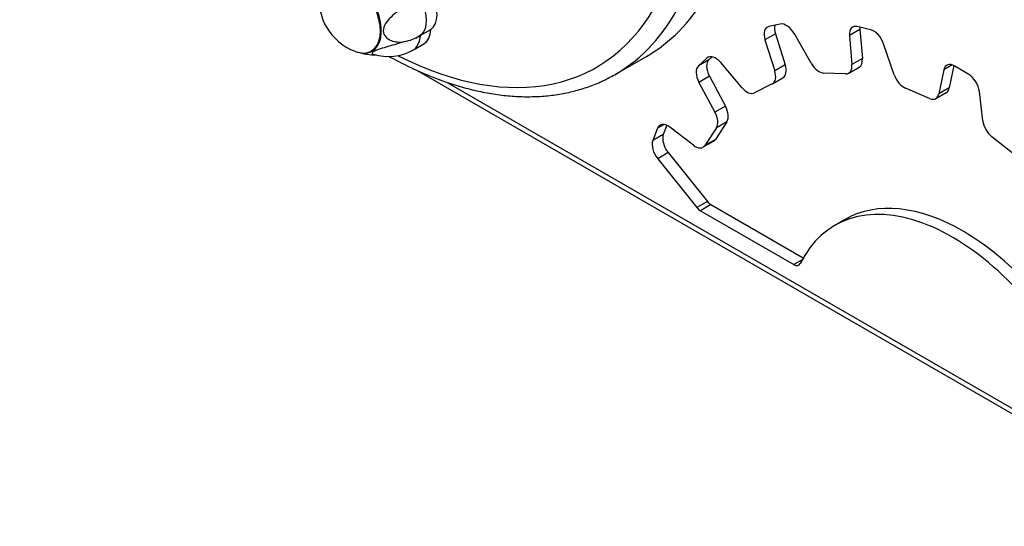
# Model space of a CAD drawing. Units: millimetres. Extents: x -317 to 694, y -32 to 1276.
# Drawn here: x 495 to 550, y 227 to 255 of the extents above; entities that cross this region are included whole.
import ezdxf
from ezdxf import colors
from ezdxf.entities.mleader import LeaderData, LeaderLine
from ezdxf.math import Vec2, Vec3

# ---------------------------------------------------------------- set-up
doc = ezdxf.new("R2010")
doc.units = ezdxf.units.MM
for name, color, linetype in [('Default', 7, 'Continuous'), ('FPL0159-C', 7, 'Continuous'), ('FPL1426-F', 7, 'Continuous'), ('FSU0100-A', 7, 'Continuous')]:
    doc.layers.add(name, color=color, linetype=linetype)

# ---------------------------------------------------------------- blocks, each defined once
blk = doc.blocks.new('SE6')
at = {"layer": 'FPL0159-C', "color": 7, "linetype": 'Continuous'}
blk.add_line((528.121, 252.083), (529.853, 253.083), dxfattribs=at)
for centre, major_axis, start_param, end_param in [((528.607, 286.082), (-16.625, 28.795), 2.535133, 3.499335), ((514.902, 273.55), (-12.163, 21.066), 2.417438, 3.496215), ((515.521, 273.907), (-12.6, 21.824), 3.145466, 3.496215), ((517.253, 274.907), (-12.6, 21.824), 3.141593, 3.459466), ((515.521, 273.907), (-12.6, 21.824), 3.141593, 3.145466)]:
    blk.add_ellipse(centre, major_axis=major_axis, ratio=0.57735, start_param=start_param, end_param=end_param, dxfattribs=at)
blk.add_open_spline([(515.439, 253.087), (515.528, 253.038), (515.944, 252.81), (516.689, 252.434), (517.67, 252.001), (518.646, 251.633), (519.614, 251.332), (520.572, 251.099), (521.515, 250.935), (522.442, 250.84), (523.348, 250.816), (524.23, 250.861), (525.085, 250.975), (525.913, 251.159), (526.702, 251.408), (527.474, 251.728), (527.914, 251.97), (528.173, 252.114)], degree=3, knots=[0.5765941, 0.5765941, 0.5765941, 0.5765941, 0.5847559, 0.6148169, 0.6448819, 0.6749398, 0.7049777, 0.7349791, 0.7649239, 0.7947895, 0.824552, 0.8541901, 0.883688, 0.9130396, 0.9422518, 0.9713451, 1, 1, 1, 1], dxfattribs=at)
at = {"layer": 'FPL1426-F', "color": 7, "linetype": 'Continuous'}
for p, q in [((537.353, 254.897), (536.715, 254.763)), ((537.086, 254.348), (536.498, 254.009)), ((537.086, 254.348), (537.631, 252.613)), ((539.087, 252.701), (538.142, 254.353)), ((541.813, 254.592), (541.225, 254.252)), ((542.409, 254.578), (541.668, 254.757)), ((541.813, 254.592), (541.952, 252.967)), ((536.498, 254.009), (537.043, 252.274)), ((541.225, 254.252), (541.364, 252.627)), ((543.738, 252.056), (543.135, 253.793)), ((533.241, 252.994), (532.768, 252.562)), ((533.356, 252.901), (532.768, 252.562)), ((533.351, 253.058), (533.241, 252.994)), ((533.535, 253.065), (533.356, 252.901)), ((535.209, 251.34), (534.015, 252.744)), ((541.952, 252.967), (541.364, 252.627)), ((517.02, 252.298), (560.268, 227.329)), ((537.631, 252.613), (537.043, 252.274)), ((541.013, 252.11), (539.791, 252.15)), ((541.186, 252.151), (541.774, 252.49)), ((546.517, 252.338), (546.236, 250.981)), ((546.993, 252.612), (546.517, 252.338)), ((547.084, 252.574), (546.824, 251.321)), ((547.913, 252.07), (547.141, 252.542)), ((518.689, 251.63), (560.086, 227.73)), ((533.385, 251.97), (532.797, 251.631)), ((532.797, 251.631), (533.696, 249.956)), ((533.385, 251.97), (534.284, 250.295)), ((536.902, 251.546), (535.918, 251.045)), ((536.915, 251.553), (537.503, 251.892)), ((545.709, 250.726), (544.369, 251.303)), ((546.068, 250.722), (546.656, 251.062)), ((546.824, 251.321), (546.236, 250.981)), ((548.707, 249.468), (548.506, 251.12)), ((534.284, 250.295), (533.696, 249.956)), ((534.366, 249.427), (533.716, 248.435)), ((534.366, 249.427), (533.778, 249.088)), ((530.474, 249.056), (530.214, 248.368)), ((530.848, 249.272), (530.474, 249.056)), ((530.997, 249.224), (530.801, 248.707)), ((532.485, 248.105), (531.158, 249.125)), ((533.778, 249.088), (533.128, 248.095)), ((530.801, 248.707), (530.214, 248.368)), ((533.023, 247.994), (533.611, 248.334)), ((533.716, 248.435), (533.128, 248.095)), ((550.531, 247.529), (549.203, 248.586)), ((531.074, 247.691), (530.486, 247.351)), ((531.074, 247.691), (533.271, 244.952)), ((530.486, 247.351), (532.683, 244.613)), ((533.271, 244.952), (532.683, 244.613)), ((533.469, 244.776), (532.881, 244.437)), ((532.881, 244.437), (538.114, 241.416)), ((533.469, 244.776), (538.642, 241.79)), ((540.992, 243.949), (540.405, 243.61)), ((538.584, 241.687), (538.114, 241.416))]:
    blk.add_line(p, q, dxfattribs=at)
for centre, major_axis, start_param, end_param in [((537.701, 254.105), (0.437, -0.758), 1.563893, 2.95414), ((537.063, 253.972), (0.437, -0.758), 2.95414, 4.344385), ((537.651, 254.311), (0.437, -0.758), 3.677435, 4.344385), ((541.841, 253.971), (0.437, -0.758), 2.639981, 4.030231), ((542.429, 254.31), (0.437, -0.758), 3.848942, 4.030231), ((542.582, 253.792), (0.438, -0.758), 1.249735, 2.639981), ((533.845, 252.182), (-0.437, 0.758), 0.126707, 1.516954), ((533.73, 252.274), (0.437, -0.758), 1.878051, 3.268299), ((539.527, 252.949), (0.437, -0.758), 4.705486, 5.938653), ((541.336, 253.248), (-0.437, 0.758), 3.141593, 4.030231), ((547.122, 251.839), (0.438, -0.758), 2.325821, 3.716068), ((533.258, 251.842), (-0.437, 0.758), 0.126707, 1.516954), ((536.478, 252.311), (-0.437, 0.758), 3.11122, 4.344385), ((537.065, 252.65), (-0.437, 0.758), 3.141593, 4.344385), ((540.749, 252.909), (-0.437, 0.758), 2.79706, 4.030231), ((544.291, 252.057), (0.437, -0.758), 4.391328, 5.624494), ((547.894, 251.366), (0.438, -0.758), 0.935573, 2.325821), ((535.494, 251.81), (0.437, -0.758), 5.019643, 6.252812), ((546.219, 251.82), (-0.438, 0.758), 3.141593, 3.716068), ((545.631, 251.48), (-0.438, 0.758), 2.482901, 3.716068), ((533.235, 249.745), (0.437, -0.758), 0.283786, 1.516954), ((533.823, 250.084), (0.437, -0.758), 0.283786, 1.516954), ((531.057, 248.479), (0.438, -0.758), 2.19221, 3.582458), ((549.319, 249.222), (0.438, -0.758), 4.077166, 5.310334), ((530.796, 247.79), (-0.437, 0.758), 0.440866, 1.831114), ((531.384, 248.13), (-0.437, 0.758), 0.440866, 1.831114), ((533.174, 249.091), (-0.438, 0.758), 3.141593, 3.425379), ((532.586, 248.752), (-0.438, 0.758), 2.19221, 3.425379), ((533.469, 245.234), (0.28, -0.485), 4.972707, 5.497787), ((547.578, 232.544), (6.585, -11.406), 1.559041, 3.141593), ((532.881, 244.894), (0.28, -0.485), 4.972707, 5.497787), ((546.99, 232.204), (6.585, -11.406), 1.559041, 3.509623), ((538.114, 241.873), (-0.28, 0.485), 2.356194, 3.509623)]:
    blk.add_ellipse(centre, major_axis=major_axis, ratio=0.57735, start_param=start_param, end_param=end_param, dxfattribs=at)
at = {"layer": 'FSU0100-A', "color": 7, "linetype": 'Continuous'}
for p, q in [((516.929, 254.115), (517.321, 254.379)), ((517.181, 254.255), (517.771, 254.596)), ((516.801, 253.458), (517.391, 253.799)), ((517.181, 254.255), (517.13, 253.911))]:
    blk.add_line(p, q, dxfattribs=at)
for centre, radius, start, end in [((514.627, 256.292), 3.118, 170.9759, 249.4119), ((515.801, 256.494), 2.63, 281.021, 301.6659), ((514.721, 256.538), 3.37, 251.3332, 270.1755), ((515.414, 255.788), 2.712, 251.5246, 300.7694)]:
    blk.add_arc(centre, radius, start, end, dxfattribs=at)
for centre, major_axis, start_param, end_param in [((513.237, 255.492), (1.214, -2.103), 0, 3.761553), ((513.269, 255.51), (1.225, -2.122), 0, 3.512802), ((516.826, 256.171), (0.919, -1.591), 0.029412, 1.541385), ((516.236, 255.83), (0.919, -1.591), 0.785398, 1.288612), ((516.236, 255.83), (0.919, -1.591), 0.282185, 0.785398), ((516.236, 255.83), (0.919, -1.591), 0.029448, 0.282185), ((516.473, 255.39), (-0.919, 1.591), 3.141593, 3.897579), ((515.882, 255.049), (0.919, -1.591), 0, 0.503213), ((513.237, 255.492), (1.214, -2.103), 5.670503, 6.283185), ((513.269, 255.51), (1.225, -2.122), 5.911976, 6.283185), ((515.882, 255.049), (-0.919, 1.591), 3.055048, 3.141593)]:
    blk.add_ellipse(centre, major_axis=major_axis, ratio=0.57735, start_param=start_param, end_param=end_param, dxfattribs=at)
for points, knots in [([(516.303, 255.875), (516.172, 255.795), (516.041, 255.707), (515.787, 255.514), (515.662, 255.407), (515.434, 255.18), (515.328, 255.056), (515.165, 254.793), (515.108, 254.65), (515.109, 254.386), (515.165, 254.27), (515.331, 254.09), (515.435, 254.026), (515.78, 253.887), (516.043, 253.871), (516.303, 253.912)], [0, 0, 0, 0, 0.125, 0.125, 0.25, 0.25, 0.375, 0.375, 0.5, 0.5, 0.625, 0.625, 0.75, 0.75, 1, 1, 1, 1]), ([(516.303, 253.912), (516.16, 253.866), (516.011, 253.821), (515.707, 253.731), (515.55, 253.686), (515.24, 253.598), (515.084, 253.553), (514.799, 253.462), (514.667, 253.414), (514.506, 253.321), (514.479, 253.277), (514.495, 253.212), (514.534, 253.19), (514.614, 253.173), (514.638, 253.169), (514.664, 253.168)], [0, 0, 0, 0, 0.125, 0.125, 0.25, 0.25, 0.375, 0.375, 0.5, 0.5, 0.625, 0.625, 0.75, 0.75, 0.7975039, 0.7975039, 0.7975039, 0.7975039])]:
    blk.add_open_spline(points, degree=3, knots=knots, dxfattribs=at)
blk = doc.blocks.new('_Dot')
at = {"color": 0, "linetype": 'ByBlock', "lineweight": -2}
blk.add_line((-0.5, 0), (-1, 0), dxfattribs=at)
at = {"color": 0, "linetype": 'ByBlock', "const_width": 0.5}
blk.add_lwpolyline([(-0.25, 0, 1), (0.25, 0, 1)], format="xyb", close=True, dxfattribs=at)

msp = doc.modelspace()

# ---------------------------------------------------------------- block references
at = {"layer": 'Default'}
msp.add_blockref('SE6', (0, 0), dxfattribs=at)

# ---------------------------------------------------------------- leaders
at = {"layer": 'Default', "color": 7, "linetype": 'Continuous'}
ml = msp.add_multileader_mtext('Standard', dxfattribs=at)
ml.set_content('{\\pxsm0.9;\\fArial|b0||i0||c0|p34;\\W1.;FITUMBLE6NGP - Tumble Ball Cog NGP Play Panel - (REV B) - 2D\\P}', color=256)
ml.set_leader_properties()
ml.set_arrow_properties(name='DOT')
ml.build(insert=Vec2(0, 0))
ml.multileader.update_dxf_attribs({"leader_type": 0, "dogleg_length": 0, "arrow_head_size": 9})
ctx = ml.context
ctx.base_point, ctx.char_height, ctx.arrow_head_size = Vec3(194.085, 388.875), 9, 9
ctx.text_align_type = 2
notes = []
notes.append((ctx, [(0, (0, 0, 0), (0, 0), (1, 0), 1, [])]))
ctx.mtext.insert, ctx.mtext.alignment = Vec3(573.464, 400.521), 3
for ctx, leaders in notes:
    for number, flags, end, landing, length, lines in leaders:
        leader = LeaderData()
        leader.index, (leader.has_last_leader_line, leader.has_dogleg_vector, leader.attachment_direction) = number, flags
        leader.last_leader_point, leader.dogleg_vector, leader.dogleg_length = Vec3(end), Vec3(landing), length
        for number, points, colour, breaks in lines:
            line = LeaderLine()
            line.index, line.vertices, line.color, line.breaks = number, Vec3.list(points), colors.encode_raw_color(colour), breaks
            leader.lines.append(line)
        ctx.leaders.append(leader)

doc.saveas('drawing.dxf')
